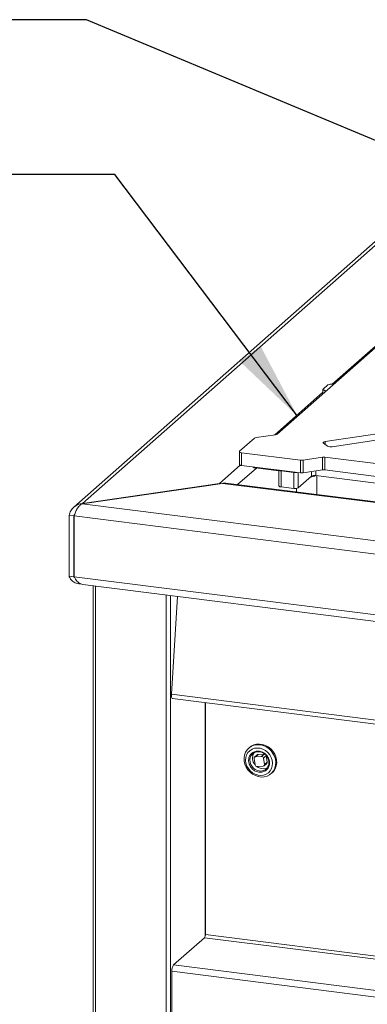
# Paper-space layout 'Blatt2' of a CAD drawing. Units: millimetres. Extents: x 5 to 415, y 5 to 292.
# Drawn here: x 255 to 269, y 112 to 153 of the extents above; entities that cross this region are included whole.
import ezdxf

# ---------------------------------------------------------------- set-up
doc = ezdxf.new("R2010")
doc.units = ezdxf.units.MM
doc.layers.add('BEMAßUNG', color=96, linetype='Continuous')
doc.dimstyles.new('SLDDIMSTYLE5', dxfattribs={"dimtxt": 0.18, "dimasz": 3.302, "dimexe": 0, "dimexo": 0.0625, "dimgap": 0, "dimtad": 0, "dimtih": 1, "dimtoh": 1, "dimdec": 0, "dimrnd": 1e-09, "dimzin": 0, "dimdsep": 46, "dimtxsty": 'Standard', "dimsah": 1, "dimcen": 0.09, "dimadec": 0, "dimazin": 0, "dimtfac": 3.302, "dimtdec": 0, "dimtofl": 0, "dimtmove": 0, "dimatfit": 3, "dimfxl": 0, "dimfrac": 2, "dimtolj": 1, "dimtzin": 0, "dimarcsym": 0})

psp = doc.layouts.new('Blatt2')

# ---------------------------------------------------------------- linework, layer by layer
at = {"color": 7, "linetype": 'Continuous', "lineweight": 15}
for p, q in [((275.62243, 149.51492), (256.8438, 132.95372)), ((275.81618, 149.51843), (257.21068, 133.10992)), ((270.92847, 140.89724), (265.41448, 136.03435)), ((267.34294, 137.9116), (267.34294, 137.7351)), ((267.5542, 138.10661), (267.35217, 137.92843)), ((267.43529, 137.86705), (267.4854, 137.86074)), ((267.78845, 138.128), (267.73834, 138.13431)), ((270.1043, 136.11648), (267.43509, 135.71484)), ((264.45194, 135.85892), (263.82889, 135.30944)), ((264.5268, 135.88548), (265.33962, 136.00779)), ((267.72897, 135.49783), (270.39818, 135.89947)), ((263.81967, 135.2926), (263.81967, 134.75385)), ((263.91201, 135.24806), (266.39565, 134.93515)), ((263.91201, 135.24806), (263.91201, 134.70931)), ((267.36366, 135.65185), (267.53999, 135.52164)), ((266.39565, 134.3964), (266.39565, 134.93515)), ((266.50493, 134.93629), (267.31776, 135.0586)), ((266.50493, 134.93629), (266.50493, 134.39754)), ((267.31776, 134.51985), (267.31776, 135.0586)), ((267.42704, 135.05974), (282.0157, 133.22174)), ((267.42704, 135.05974), (267.42704, 134.52099)), ((263.91201, 134.70931), (266.39565, 134.3964)), ((264.49953, 134.60452), (265.48778, 134.48002)), ((265.48778, 134.51078), (265.48778, 133.85114)), ((265.58013, 134.48003), (266.11466, 134.41268)), ((265.58013, 134.48003), (265.58013, 133.80659)), ((266.11466, 133.73925), (266.11466, 134.41268)), ((266.50493, 134.39754), (267.31776, 134.51985)), ((267.42704, 134.52099), (282.0157, 132.68299)), ((266.29879, 133.76696), (266.85438, 134.25694)), ((267.03852, 134.28464), (274.09026, 133.39621)), ((267.08409, 133.48447), (267.08409, 134.2789)), ((263.11318, 133.95686), (257.19503, 133.09583)), ((257.21068, 133.10992), (262.98881, 133.95495)), ((262.98881, 133.93877), (262.98881, 133.95495)), ((263.04683, 133.94721), (262.98881, 133.95495)), ((263.11318, 133.95686), (350.54498, 122.94149)), ((350.51928, 122.97263), (263.24601, 133.96803)), ((265.58013, 133.80659), (266.11466, 133.73925)), ((266.22695, 133.74086), (266.22695, 133.59246)), ((257.19503, 133.09583), (353.27502, 120.99089)), ((256.84341, 132.58399), (256.64297, 132.60924)), ((256.64297, 132.60924), (256.64297, 130.05019)), ((256.88457, 132.66504), (256.84341, 132.58399)), ((256.84341, 132.58399), (256.84341, 130.02493)), ((256.85376, 132.58204), (353.31325, 120.42929)), ((256.85376, 130.02299), (256.85376, 132.58204)), ((256.64297, 130.05019), (256.84341, 130.02493)), ((256.84341, 130.02493), (256.86537, 130.00333)), ((353.31325, 117.87024), (256.85376, 130.02299)), ((257.22463, 129.69703), (353.13829, 117.61304)), ((257.66562, 129.64147), (257.66562, 86.49644)), ((261.21558, 129.19421), (260.9578, 125.06836)), ((350.49032, 113.78832), (260.9578, 125.06836)), ((261.00563, 124.88647), (350.5055, 113.61054)), ((262.38827, 124.71227), (262.38827, 114.94745)), ((264.25435, 122.83202), (264.21647, 122.79861)), ((264.31933, 122.88135), (264.25435, 122.83202)), ((264.57275, 122.52097), (264.45911, 122.42075)), ((264.49476, 122.43496), (264.6084, 122.53518)), ((264.75797, 122.44854), (264.49476, 122.43496)), ((264.87161, 122.54876), (264.6084, 122.53518)), ((264.87161, 122.54876), (264.75797, 122.44854)), ((264.83536, 122.38415), (264.949, 122.48438)), ((264.88174, 122.11302), (264.83536, 122.38415)), ((264.99538, 122.21324), (264.949, 122.48438)), ((264.44055, 122.36378), (264.48693, 122.09265)), ((264.56432, 122.02826), (264.82753, 122.04184)), ((264.86318, 122.05606), (264.97682, 122.15628)), ((264.99538, 122.21324), (264.88174, 122.11302)), ((265.16138, 121.72719), (265.19926, 121.76059)), ((261.04982, 113.66603), (262.35039, 114.81303)), ((260.97406, 109.76063), (260.97406, 113.39718))]:
    psp.add_line(p, q, dxfattribs=at)
at = {"color": 8, "linetype": 'Continuous', "lineweight": 15}
for p, q in [((270.2787, 140.38403), (267.72896, 138.13537)), ((267.34294, 137.79493), (265.31176, 136.0036)), ((267.43529, 137.86705), (267.43529, 137.81655)), ((267.43509, 135.71484), (267.43509, 135.5991)), ((263.85791, 134.72142), (262.98881, 133.95495)), ((263.7482, 133.90476), (264.5364, 134.59988)), ((264.49953, 134.63529), (264.49953, 134.60452)), ((266.85438, 134.25694), (266.85438, 134.45012)), ((267.03852, 134.47783), (267.03852, 134.28464)), ((266.29879, 134.4086), (266.29879, 133.76696)), ((256.84341, 132.58399), (256.85987, 132.5985)), ((256.84341, 130.02493), (256.85376, 130.03406)), ((257.75797, 86.45189), (257.75797, 129.62983)), ((260.73126, 86.07729), (260.73126, 129.25523)), ((260.91539, 86.105), (260.91539, 129.23203)), ((262.38011, 124.7133), (262.38011, 114.87765)), ((350.5055, 103.84572), (262.38827, 114.94745)), ((262.35039, 114.81303), (350.5055, 103.70653)), ((350.5055, 102.11728), (260.97406, 113.39718)), ((261.04982, 113.66603), (350.5055, 102.39567))]:
    psp.add_line(p, q, dxfattribs=at)
at = {"color": 7, "linetype": 'Continuous', "lineweight": 15, "flags": 128}
for points in [[(267.35217, 137.92843), (267.34488, 137.91942), (267.34301, 137.9101), (267.34663, 137.90085), (267.35559, 137.892), (267.36956, 137.88391), (267.388, 137.87689), (267.41019, 137.87119), (267.43529, 137.86705)], [(267.36366, 135.65185), (267.3547, 135.66069), (267.35108, 135.66995), (267.35295, 135.67926), (267.36024, 135.68828), (267.37266, 135.69664), (267.38974, 135.70404), (267.41082, 135.71019), (267.43509, 135.71484)], [(263.82889, 135.30944), (263.82161, 135.30042), (263.81974, 135.29111), (263.82335, 135.28185), (263.83232, 135.27301), (263.84629, 135.26492), (263.86472, 135.25789), (263.88692, 135.2522), (263.91201, 135.24806)], [(263.91201, 134.70931), (263.88692, 134.71345), (263.86472, 134.71914), (263.84629, 134.72617), (263.83232, 134.73426), (263.82335, 134.7431), (263.81974, 134.75236), (263.81967, 134.75385)], [(265.58013, 133.80659), (265.55503, 133.81073), (265.53284, 133.81643), (265.5144, 133.82345), (265.50044, 133.83154), (265.49147, 133.84039), (265.48785, 133.84964), (265.48778, 133.85114)], [(261.00563, 124.88647), (261.00039, 124.88773), (260.98629, 124.89812), (260.97437, 124.91803), (260.96521, 124.94652), (260.95923, 124.98225), (260.95672, 125.02351), (260.9578, 125.06836)], [(265.09639, 121.67785), (265.18924, 121.75352), (265.26401, 121.84761), (265.31799, 121.9567), (265.34924, 122.07685), (265.35662, 122.20374), (265.33987, 122.33276), (265.29959, 122.45925), (265.23724, 122.57865), (265.15507, 122.68664), (265.05605, 122.77931), (264.94377, 122.85332), (264.82227, 122.90599), (264.69596, 122.93541), (264.56939, 122.94053), (264.44714, 122.92116), (264.33363, 122.87799), (264.23296, 122.8126), (264.14877, 122.72734), (264.08411, 122.62529), (264.0413, 122.51014), (264.0219, 122.38606), (264.02661, 122.25753), (264.05525, 122.12919), (264.1068, 122.00568), (264.17939, 121.89147), (264.27039, 121.79069), (264.37652, 121.70697), (264.49394, 121.64334), (264.61841, 121.60211), (264.74543, 121.58476), (264.8704, 121.59192), (264.98882, 121.62333), (265.09639, 121.67785)], [(264.20095, 121.93711), (264.28279, 121.84011), (264.38073, 121.76012), (264.49049, 121.70065), (264.60726, 121.66429), (264.72594, 121.65264), (264.84135, 121.66619), (264.94845, 121.70436), (265.04254, 121.76549), (265.11953, 121.84689), (265.17604, 121.94502), (265.2096, 122.05558), (265.21876, 122.17373), (265.2031, 122.29433), (265.16331, 122.41209), (265.10114, 122.52187), (265.01929, 122.61888), (264.92135, 122.69886), (264.8116, 122.75833), (264.69483, 122.79469), (264.57614, 122.80635), (264.46073, 122.79279), (264.35364, 122.75462), (264.25954, 122.6935), (264.18256, 122.61209), (264.12605, 122.51397), (264.09248, 122.40341), (264.08333, 122.28525), (264.09899, 122.16465), (264.13877, 122.04689), (264.20095, 121.93711)], [(265.19926, 121.76059), (265.26695, 121.83187), (265.33162, 121.93392), (265.37443, 122.04906), (265.39383, 122.17315), (265.38912, 122.30168), (265.36048, 122.43002), (265.30893, 122.55352), (265.23634, 122.66773), (265.14534, 122.76852), (265.03921, 122.85224), (264.92179, 122.91586), (264.79732, 122.9571), (264.6703, 122.97445), (264.54533, 122.96729), (264.42691, 122.93588), (264.31933, 122.88135)], [(264.35521, 122.02705), (264.3083, 122.1059), (264.27462, 122.20557), (264.26555, 122.30759), (264.28166, 122.40553), (264.32192, 122.49326), (264.38382, 122.56525), (264.46346, 122.61698), (264.55584, 122.64521), (264.65515, 122.64815), (264.75516, 122.62563), (264.84958, 122.57906), (264.9128, 122.53036)], [(264.89507, 122.54576), (264.88467, 122.54812), (264.87161, 122.54876)], [(264.99872, 121.97526), (264.94035, 121.94977), (264.84435, 121.93193)]]:
    psp.add_lwpolyline(points, dxfattribs=at)
at = {"color": 7, "linetype": 'Continuous', "lineweight": 15}
for centre, radius, start, end in [((267.68576, 137.85801), 0.28126, 79.226133, 117.8883), ((264.53996, 135.72967), 0.15637, 94.827147, 124.252831), ((265.32646, 136.1636), 0.15637, 274.827147, 304.252831), ((267.6703, 135.79407), 0.30199, 244.436368, 281.202121), ((266.44603, 135.34316), 0.41111, 262.960117, 278.237024), ((267.37665, 134.65173), 0.41111, 82.960117, 98.237024), ((264.49162, 134.70879), 0.10457, 216.288771, 274.340827), ((265.58666, 134.63569), 0.1558, 233.837679, 267.59921), ((266.16495, 134.80663), 0.39715, 262.724648, 280.598747), ((267.37665, 134.11298), 0.41111, 82.960117, 98.237024), ((266.44603, 134.80441), 0.41111, 262.960117, 278.237024), ((266.77103, 134.76033), 0.54406, 274.090896, 299.109081), ((266.98594, 134.00834), 0.28126, 79.226133, 117.8883), ((266.16723, 134.01555), 0.28126, 259.226133, 297.8883), ((264.78668, 122.37802), 0.41315, 146.472685, 223.443773), ((264.49787, 122.37636), 0.05868, 93.037652, 192.377932), ((264.61074, 122.47749), 0.05774, 92.321558, 131.144101), ((264.7591, 122.37119), 0.07736, 9.645361, 90.838933), ((264.56319, 122.10561), 0.07736, 189.645361, 270.838933), ((264.83052, 122.37263), 0.44092, 231.312876, 271.798157), ((264.82442, 122.10044), 0.05868, 273.037652, 12.377932), ((264.72339, 122.17728), 0.34141, 303.268398, 342.630592), ((264.93513, 122.20137), 0.06141, 312.761161, 11.154201), ((264.71506, 122.20222), 0.36689, 259.512195, 302.220667), ((262.17774, 114.93423), 0.21095, 324.930944, 3.593111), ((261.39512, 113.42362), 0.4219, 144.930944, 183.593111)]:
    psp.add_arc(centre, radius, start, end, dxfattribs=at)
at = {"color": 8, "linetype": 'Continuous', "lineweight": 15}
psp.add_arc((264.73295, 122.29935), 0.46566, 215.786823, 259.522753, dxfattribs=at)
at = {"color": 7, "linetype": 'Continuous', "lineweight": 15}
for points, knots in [([(263.11318, 133.95686), (263.15616, 133.96867), (263.20146, 133.98111), (263.24364, 133.96747), (263.24579, 133.96677)], [0, 0, 0, 0, 0.94891561, 1, 1, 1, 1]), ([(256.64297, 130.05019), (256.66045, 130.00656), (256.69542, 129.9193), (256.82277, 129.80504), (256.97501, 129.72976), (257.08666, 129.72432), (257.13449, 129.72199)], [0, 0, 0, 0, 0.2667039, 0.53340781, 0.80011171, 1, 1, 1, 1]), ([(257.22467, 129.69749), (257.22349, 129.69748), (257.19253, 129.69729), (257.13434, 129.71953), (257.05265, 129.76523), (256.97801, 129.83515), (256.91044, 129.9214), (256.87265, 129.98913), (256.85376, 130.02299)], [0, 0, 0, 0, 0.00783447, 0.20626758, 0.40470068, 0.60313379, 0.80156689, 1, 1, 1, 1]), ([(264.91997, 121.84336), (264.96034, 121.87708), (265.02244, 121.92894), (265.0703, 122.02996), (265.0915, 122.11612), (265.09381, 122.20747), (265.07342, 122.32479), (265.00897, 122.462), (264.90168, 122.57137), (264.79683, 122.63387), (264.70841, 122.66616), (264.61757, 122.67999), (264.50369, 122.67376), (264.37562, 122.62495), (264.28052, 122.52879), (264.23161, 122.42928), (264.21063, 122.3428), (264.20826, 122.25154), (264.22868, 122.13419), (264.29311, 121.99699), (264.40042, 121.88761), (264.50524, 121.82513), (264.59372, 121.79276), (264.68434, 121.77925), (264.79927, 121.78397), (264.87242, 121.81996), (264.91997, 121.84336)], [0, 0, 0, 0, 0.05986421, 0.09209017, 0.125, 0.15790983, 0.19013579, 0.25, 0.30986421, 0.34209017, 0.375, 0.40790983, 0.44013579, 0.5, 0.55986421, 0.59209017, 0.625, 0.65790983, 0.69013579, 0.75, 0.80986421, 0.84209017, 0.875, 0.90790983, 0.94013579, 1, 1, 1, 1]), ([(264.94587, 122.48951), (264.96618, 122.46377), (264.99489, 122.42737), (265.02597, 122.36687), (265.04698, 122.3127), (265.06209, 122.24601), (265.06587, 122.17583), (265.06064, 122.11613), (265.04883, 122.08322), (265.04493, 122.07234)], [0, 0, 0, 0, 0.20900922, 0.29551597, 0.43852485, 0.58733242, 0.74764193, 0.91658433, 1, 1, 1, 1])]:
    psp.add_open_spline(points, degree=3, knots=knots, dxfattribs=at)
for points in [[(257.21068, 133.10992), (257.14425, 133.0982), (257.01138, 133.07477), (256.83716, 132.96125), (256.70275, 132.80259), (256.66289, 132.67369), (256.64297, 132.60924)], [(256.85376, 132.58204), (256.87185, 132.63501), (256.90803, 132.74093), (256.99051, 132.89942), (257.08803, 133.03105), (257.15937, 133.07424), (257.19503, 133.09583)]]:
    psp.add_open_spline(points, degree=3, dxfattribs=at)

# ---------------------------------------------------------------- leaders
at = {"layer": 'BEMAßUNG'}
for points in [[(279.3067, 144.31287), (257.37664, 153.49229), (251.02664, 153.49229)], [(266.26854, 136.78757), (258.5695, 146.97247), (252.2195, 146.97247)]]:
    psp.add_leader(points, dimstyle='SLDDIMSTYLE5', dxfattribs=at)

doc.saveas('drawing.dxf')
